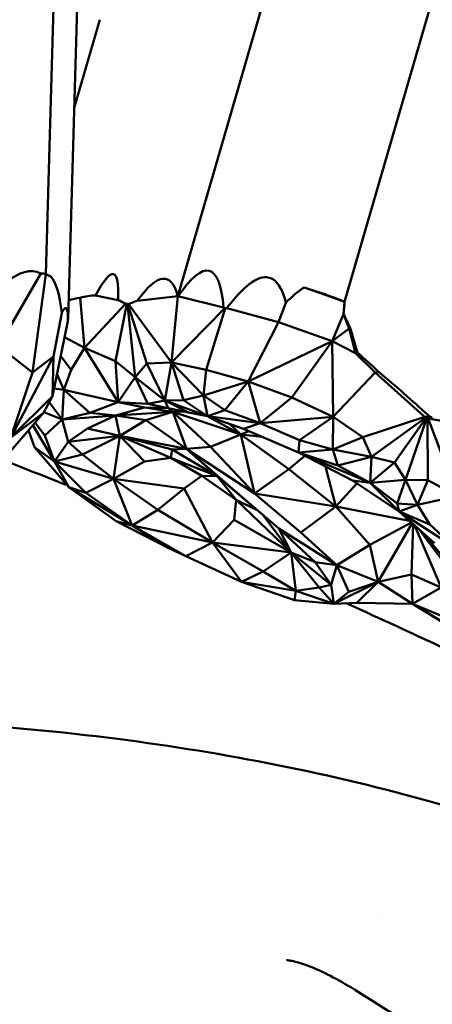
# Model space of a CAD drawing. Units: millimetres. Extents: x 2473 to 20439, y 12569 to 27695.
# Drawn here: x 7627 to 7686, y 23775 to 23916 of the extents above; entities that cross this region are included whole.
import ezdxf

# ---------------------------------------------------------------- set-up
doc = ezdxf.new("R2010")
doc.units = ezdxf.units.MM
doc.layers.add('MD_Visible', color=7, linetype='Continuous', lineweight=50)
doc.styles.get("Standard").update_dxf_attribs({"font": 'TT0246M.TTF'})
doc.dimstyles.new('OLCU', dxfattribs={"dimtxt": 300, "dimasz": 150, "dimexe": 0.18, "dimexo": 0.0625, "dimgap": 50, "dimtad": 1, "dimdec": 0, "dimlfac": 0.1, "dimrnd": 5, "dimzin": 0, "dimdsep": 46, "dimtxsty": 'Standard', "dimcen": 0.09, "dimse1": 1, "dimse2": 1, "dimadec": 0, "dimazin": 0, "dimtfac": 1, "dimtdec": 0, "dimtofl": 0, "dimtmove": 0, "dimatfit": 3, "dimfxl": 1, "dimtolj": 1, "dimtzin": 0, "dimarcsym": 0})

# ---------------------------------------------------------------- blocks, each defined once
blk = doc.blocks.new('CustomObjectsInViewport5_0')
at = {"layer": 'MD_Visible'}
for p, q in [((3854.89, 6985.56), (3853.04, 6922.47)), ((3858.21, 6984.06), (3856.22, 6916.03)), ((3887.81, 6973.95), (3871.96, 6919.27)), ((3909.62, 6966.11), (3895.82, 6918.5)), ((3860.76, 6958.92), (3857.11, 6946.3)), ((3852.34, 6922.55), (3846.27, 6912.12)), ((3851.16, 6908.37), (3853.04, 6922.47)), ((3853.04, 6922.47), (3853.39, 6922.29)), ((3853.39, 6922.29), (3853.79, 6922.07)), ((3890.02, 6920.55), (3893.16, 6919.44)), ((3858.57, 6911.9), (3857.95, 6919.04)), ((3863.41, 6918.72), (3860.16, 6919.4)), ((3866.11, 6918.61), (3871.96, 6919.27)), ((3871.96, 6919.27), (3871.04, 6909.8)), ((3878.49, 6917.69), (3871.96, 6919.27)), ((3893.16, 6919.44), (3895.82, 6918.5)), ((3895.65, 6916.71), (3895.82, 6918.5)), ((3864.45, 6918.19), (3858.57, 6911.9)), ((3863.02, 6909.99), (3864.64, 6918.19)), ((3864.72, 6918.2), (3865.83, 6907.67)), ((3867.5, 6909.64), (3864.78, 6918.17)), ((3864.9, 6918.17), (3871.04, 6909.8)), ((3878.68, 6917.57), (3871.04, 6909.8)), ((3876.02, 6908.73), (3878.71, 6917.54)), ((3878.96, 6917.57), (3886.34, 6915.56)), ((3886.34, 6915.56), (3887.41, 6918.35)), ((3854.02, 6904.98), (3856.21, 6915.69)), ((3855.35, 6916.89), (3854.14, 6910.63)), ((3895.65, 6916.71), (3894.02, 6912.84)), ((3895.68, 6916.71), (3895.65, 6916.71)), ((3895.65, 6916.71), (3896.48, 6914.68)), ((3886.34, 6915.56), (3882, 6907.04)), ((3894.02, 6912.84), (3886.34, 6915.56)), ((3896.48, 6914.68), (3894.02, 6912.84)), ((3896.63, 6914.71), (3896.48, 6914.68)), ((3896.48, 6914.68), (3897.37, 6911.14)), ((3855.74, 6913.43), (3858.57, 6911.9)), ((3894.02, 6912.84), (3882, 6907.04)), ((3888.28, 6904.78), (3894.02, 6912.84)), ((3894.02, 6912.84), (3897.37, 6911.14)), ((3894.19, 6902.02), (3894.02, 6912.84)), ((3846.27, 6912.12), (3851.16, 6908.37)), ((3858.57, 6911.9), (3856.65, 6908.74)), ((3858.57, 6911.9), (3863.02, 6909.99)), ((3863.42, 6904.08), (3858.57, 6911.9)), ((3848.04, 6899.04), (3854.14, 6910.63)), ((3854.14, 6910.63), (3851.16, 6908.37)), ((3854.14, 6910.63), (3854.02, 6904.98)), ((3856.65, 6908.74), (3855.19, 6910.68)), ((3865.83, 6907.67), (3863.02, 6909.99)), ((3863.02, 6909.99), (3863.42, 6904.08)), ((3897.66, 6911.21), (3897.37, 6911.14)), ((3900.21, 6908.36), (3897.37, 6911.14)), ((3855.6, 6905.86), (3856.65, 6908.74)), ((3865.83, 6907.67), (3867.5, 6909.64)), ((3871.04, 6909.8), (3867.5, 6909.64)), ((3867.5, 6909.64), (3870.07, 6904.36)), ((3871.04, 6909.8), (3870.07, 6904.36)), ((3876.02, 6908.73), (3871.04, 6909.8)), ((3871.04, 6909.8), (3875.6, 6905.06)), ((3872.73, 6904.41), (3871.04, 6909.8)), ((3875.6, 6905.06), (3876.02, 6908.73)), ((3876.02, 6908.73), (3882, 6907.04)), ((3851.16, 6908.37), (3848.04, 6899.04)), ((3854.65, 6908.07), (3855.6, 6905.86)), ((3863.42, 6904.08), (3865.83, 6907.67)), ((3865.83, 6907.67), (3870.07, 6904.36)), ((3867.65, 6903.86), (3865.83, 6907.67)), ((3894.19, 6902.02), (3900.21, 6908.36)), ((3900.69, 6908.47), (3900.21, 6908.36)), ((3907.18, 6902.09), (3900.21, 6908.36)), ((3854.24, 6906.06), (3855.6, 6905.86)), ((3855.6, 6905.86), (3855.37, 6901.6)), ((3863.42, 6904.08), (3855.6, 6905.86)), ((3855.6, 6905.86), (3859.34, 6902.57)), ((3882, 6907.04), (3875.6, 6905.06)), ((3878.66, 6902.97), (3882, 6907.04)), ((3882, 6907.04), (3888.28, 6904.78)), ((3882, 6907.04), (3883.71, 6901.07)), ((3848.04, 6899.04), (3854.02, 6904.98)), ((3852.71, 6902.57), (3854.02, 6904.98)), ((3870.07, 6904.36), (3867.65, 6903.86)), ((3870.07, 6904.36), (3872.73, 6904.41)), ((3870.07, 6904.36), (3876.2, 6902.07)), ((3870.57, 6903.25), (3870.07, 6904.36)), ((3870.07, 6904.36), (3873.49, 6902.6)), ((3875.6, 6905.06), (3872.73, 6904.41)), ((3872.73, 6904.41), (3876.2, 6902.07)), ((3875.6, 6905.06), (3878.66, 6902.97)), ((3876.2, 6902.07), (3875.6, 6905.06)), ((3888.28, 6904.78), (3883.71, 6901.07)), ((3894.19, 6902.02), (3888.28, 6904.78)), ((3855.37, 6901.6), (3853.53, 6904.08)), ((3859.34, 6902.57), (3863.42, 6904.08)), ((3867.17, 6903.34), (3863, 6902.18)), ((3867.65, 6903.86), (3863.42, 6904.08)), ((3863.42, 6904.08), (3867.17, 6903.34)), ((3870.57, 6903.25), (3867.17, 6903.34)), ((3867.17, 6903.34), (3871.21, 6902.7)), ((3867.65, 6903.86), (3870.57, 6903.25)), ((3870.57, 6903.25), (3873.49, 6902.6)), ((3871.21, 6902.7), (3870.57, 6903.25)), ((3878.66, 6902.97), (3876.2, 6902.07)), ((3883.71, 6901.07), (3878.66, 6902.97)), ((3848.04, 6897.1), (3852.71, 6902.57)), ((3852.71, 6902.57), (3848.04, 6899.04)), ((3855.37, 6901.6), (3852.76, 6902.65)), ((3852.91, 6899.33), (3855.37, 6901.6)), ((3859.34, 6902.57), (3855.37, 6901.6)), ((3863, 6902.18), (3855.37, 6901.6)), ((3855.37, 6901.6), (3856.23, 6898.42)), ((3863, 6902.18), (3859.03, 6900.34)), ((3863, 6902.18), (3859.34, 6902.57)), ((3863, 6902.18), (3871.21, 6902.7)), ((3863.63, 6899.29), (3863, 6902.18)), ((3867.35, 6901.51), (3863, 6902.18)), ((3863.63, 6899.29), (3867.35, 6901.51)), ((3871.21, 6902.7), (3867.35, 6901.51)), ((3867.35, 6901.51), (3873.18, 6897.41)), ((3871.21, 6902.7), (3872.85, 6902.74)), ((3871.21, 6902.7), (3873.18, 6897.41)), ((3871.21, 6902.7), (3880.98, 6899.46)), ((3876.62, 6897.69), (3871.21, 6902.7)), ((3876.2, 6902.07), (3873.49, 6902.6)), ((3883.71, 6901.07), (3876.2, 6902.07)), ((3881.35, 6900.26), (3876.2, 6902.07)), ((3876.33, 6902.02), (3880.98, 6899.46)), ((3894.19, 6902.02), (3883.71, 6901.07)), ((3889.34, 6898.66), (3894.19, 6902.02)), ((3894.19, 6902.02), (3894.14, 6897.31)), ((3894.19, 6902.02), (3898.41, 6899.07)), ((3898.41, 6899.07), (3907.31, 6901.98)), ((3907.43, 6901.92), (3899.65, 6896.26)), ((3902.95, 6895.47), (3907.51, 6901.87)), ((3907.58, 6901.84), (3904.53, 6892.95)), ((3907.18, 6902.09), (3907.31, 6901.98)), ((3907.9, 6902.11), (3907.31, 6901.98)), ((3907.43, 6901.92), (3907.31, 6901.98)), ((3908.01, 6902.05), (3907.43, 6901.92)), ((3907.43, 6901.92), (3907.51, 6901.87)), ((3908.09, 6902), (3907.51, 6901.87)), ((3907.58, 6901.84), (3907.51, 6901.87)), ((3908.16, 6901.97), (3907.58, 6901.84)), ((3907.58, 6901.84), (3907.67, 6901.79)), ((3908.25, 6901.92), (3907.67, 6901.79)), ((3907.8, 6901.75), (3907.67, 6901.79)), ((3907.73, 6892.91), (3907.67, 6901.79)), ((3908.37, 6901.88), (3907.8, 6901.75)), ((3907.8, 6901.75), (3911.84, 6901.04)), ((3907.8, 6901.75), (3911.94, 6890.65)), ((3851.4, 6897.67), (3850.58, 6900.08)), ((3851.18, 6900.78), (3854.27, 6895.58)), ((3851.5, 6901.15), (3852.91, 6899.33)), ((3856.23, 6898.42), (3859.03, 6900.34)), ((3859.03, 6900.34), (3863.63, 6899.29)), ((3879.32, 6900.97), (3880.98, 6899.46)), ((3883.71, 6901.07), (3881.35, 6900.26)), ((3881.35, 6900.26), (3889.24, 6896.89)), ((3889.34, 6898.66), (3883.71, 6901.07)), ((3852.91, 6899.33), (3854.27, 6895.58)), ((3863.63, 6899.29), (3856.23, 6898.42)), ((3863.63, 6899.29), (3858.31, 6896.6)), ((3863.63, 6899.29), (3862.75, 6893.12)), ((3863.63, 6899.29), (3873.18, 6897.41)), ((3867.17, 6895.58), (3863.63, 6899.29)), ((3871.12, 6897.33), (3863.63, 6899.29)), ((3863.63, 6899.29), (3870.96, 6896.14)), ((3880.98, 6899.46), (3876.62, 6897.69)), ((3880.98, 6899.46), (3882.12, 6899.93)), ((3880.98, 6899.46), (3882.91, 6891.02)), ((3880.98, 6899.46), (3884.03, 6899.11)), ((3887.84, 6894.49), (3880.98, 6899.46)), ((3889.34, 6898.66), (3889.24, 6896.89)), ((3894.14, 6897.31), (3889.34, 6898.66)), ((3898.41, 6899.07), (3894.14, 6897.31)), ((3899.65, 6896.26), (3898.41, 6899.07)), ((3851.4, 6897.67), (3856.36, 6891.93)), ((3854.27, 6895.58), (3851.4, 6897.67)), ((3854.27, 6895.58), (3856.23, 6898.42)), ((3856.23, 6898.42), (3858.31, 6896.6)), ((3870.96, 6896.14), (3871.12, 6897.33)), ((3873.18, 6897.41), (3871.12, 6897.33)), ((3871.12, 6897.33), (3877.55, 6893.48)), ((3873.18, 6897.41), (3876.62, 6897.69)), ((3873.18, 6897.41), (3877.55, 6893.48)), ((3873.18, 6897.41), (3882.91, 6891.02)), ((3879.77, 6891.66), (3873.18, 6897.41)), ((3876.62, 6897.69), (3882.91, 6891.02)), ((3889.24, 6896.89), (3894.14, 6897.31)), ((3899.65, 6896.26), (3894.14, 6897.31)), ((3894.14, 6897.31), (3894.84, 6895.01)), ((3854.27, 6895.58), (3858.31, 6896.6)), ((3858.31, 6896.6), (3862.75, 6893.12)), ((3870.96, 6896.14), (3867.17, 6895.58)), ((3875.4, 6893.56), (3870.96, 6896.14)), ((3870.96, 6896.14), (3877.55, 6893.48)), ((3890.14, 6896.42), (3887.84, 6894.49)), ((3894.84, 6895.01), (3889.24, 6896.89)), ((3889.24, 6896.89), (3899.48, 6892.53)), ((3896.95, 6892.89), (3889.24, 6896.89)), ((3899.65, 6896.26), (3894.84, 6895.01)), ((3899.48, 6892.53), (3899.65, 6896.26)), ((3899.65, 6896.26), (3902.95, 6895.47)), ((3854.27, 6895.58), (3856.36, 6891.93)), ((3858.78, 6891.12), (3854.27, 6895.58)), ((3854.27, 6895.58), (3862.75, 6893.12)), ((3862.75, 6893.12), (3867.17, 6895.58)), ((3882.91, 6891.02), (3887.84, 6894.49)), ((3887.84, 6894.49), (3894.57, 6889.13)), ((3893.09, 6894.89), (3894.57, 6889.13)), ((3899.48, 6892.53), (3894.84, 6895.01)), ((3902.95, 6895.47), (3899.48, 6892.53)), ((3904.53, 6892.95), (3902.95, 6895.47)), ((3862.75, 6893.12), (3858.78, 6891.12)), ((3862.75, 6893.12), (3865.4, 6886.44)), ((3869.1, 6888.67), (3862.75, 6893.12)), ((3862.75, 6893.12), (3872.87, 6891.72)), ((3872.87, 6891.72), (3875.4, 6893.56)), ((3875.4, 6893.56), (3880.27, 6890.08)), ((3877.55, 6893.48), (3875.4, 6893.56)), ((3877.55, 6893.48), (3886.39, 6886.01)), ((3877.55, 6893.48), (3880.27, 6890.08)), ((3863.1, 6887.04), (3856.36, 6891.93)), ((3856.36, 6891.93), (3865.4, 6886.44)), ((3856.36, 6891.93), (3858.78, 6891.12)), ((3872.87, 6891.72), (3869.1, 6888.67)), ((3872.87, 6891.72), (3876.91, 6883.97)), ((3879.77, 6891.66), (3886.39, 6886.01)), ((3894.57, 6889.13), (3897.59, 6892.46)), ((3899.48, 6892.53), (3896.95, 6892.89)), ((3896.95, 6892.89), (3903.65, 6888.41)), ((3899.48, 6892.53), (3904.53, 6892.95)), ((3899.48, 6892.53), (3903.32, 6889.58)), ((3903.65, 6888.41), (3899.48, 6892.53)), ((3903.32, 6889.58), (3904.53, 6892.95)), ((3904.53, 6892.95), (3907.73, 6892.91)), ((3904.53, 6892.95), (3906.24, 6889.36)), ((3906.24, 6889.36), (3907.73, 6892.91)), ((3907.73, 6892.91), (3911.94, 6890.65)), ((3858.78, 6891.12), (3865.4, 6886.44)), ((3882.91, 6891.02), (3894.57, 6889.13)), ((3889.56, 6885.4), (3882.91, 6891.02)), ((3911.94, 6890.65), (3906.24, 6889.36)), ((3880.27, 6890.08), (3880.03, 6887.23)), ((3888.19, 6882.56), (3880.27, 6890.08)), ((3880.27, 6890.08), (3883.28, 6888.63)), ((3894.57, 6889.13), (3889.56, 6885.4)), ((3894.57, 6889.13), (3905.11, 6887.1)), ((3899.41, 6883.65), (3894.57, 6889.13)), ((3906.24, 6889.36), (3903.32, 6889.58)), ((3903.32, 6889.58), (3903.65, 6888.41)), ((3903.65, 6888.41), (3906.24, 6889.36)), ((3906.24, 6889.36), (3908.04, 6886.58)), ((3865.4, 6886.44), (3869.1, 6888.67)), ((3869.1, 6888.67), (3876.91, 6883.97)), ((3884.1, 6887.95), (3888.19, 6882.56)), ((3903.65, 6888.41), (3908.04, 6886.58)), ((3903.65, 6888.41), (3911.55, 6883.3)), ((3908.69, 6883.87), (3903.65, 6888.41)), ((3863.1, 6887.04), (3870.67, 6883.19)), ((3865.4, 6886.44), (3863.1, 6887.04)), ((3865.4, 6886.44), (3870.67, 6883.19)), ((3873.08, 6882.04), (3865.4, 6886.44)), ((3865.4, 6886.44), (3876.91, 6883.97)), ((3876.91, 6883.97), (3880.03, 6887.23)), ((3880.03, 6887.23), (3888.19, 6882.56)), ((3886.39, 6886.01), (3894.7, 6880.73)), ((3891.59, 6881.18), (3886.39, 6886.01)), ((3886.39, 6886.01), (3888.19, 6882.56)), ((3905.38, 6886.86), (3899.41, 6883.65)), ((3905.49, 6886.75), (3900.62, 6878.33)), ((3905.38, 6879.42), (3905.62, 6886.63)), ((3905.89, 6886.39), (3909.65, 6877.51)), ((3908.04, 6886.58), (3911.55, 6883.3)), ((3889.56, 6885.4), (3894.7, 6880.73)), ((3911.96, 6878.54), (3906.5, 6885.85)), ((3906.93, 6885.45), (3913.68, 6877.42)), ((3870.67, 6883.19), (3873.08, 6882.04)), ((3876.91, 6883.97), (3873.08, 6882.04)), ((3876.91, 6883.97), (3881.07, 6878.33)), ((3884.17, 6879.83), (3876.91, 6883.97)), ((3876.91, 6883.97), (3888.19, 6882.56)), ((3894.7, 6880.73), (3899.41, 6883.65)), ((3899.41, 6883.65), (3900.62, 6878.33)), ((3873.08, 6882.04), (3881.07, 6878.33)), ((3884.17, 6879.83), (3888.19, 6882.56)), ((3888.19, 6882.56), (3888.84, 6877.06)), ((3892.18, 6877.52), (3888.19, 6882.56)), ((3888.19, 6882.56), (3893.88, 6877.9)), ((3891.59, 6881.18), (3888.19, 6882.56)), ((3893.88, 6877.9), (3891.59, 6881.18)), ((3891.59, 6881.18), (3894.7, 6880.73)), ((3894.7, 6880.73), (3893.88, 6877.9)), ((3894.7, 6880.73), (3900.62, 6878.33)), ((3896.43, 6876.93), (3894.7, 6880.73)), ((3884.17, 6879.83), (3881.07, 6878.33)), ((3888.84, 6877.06), (3884.17, 6879.83)), ((3900.62, 6878.33), (3905.38, 6879.42)), ((3905.38, 6879.42), (3905.53, 6875.18)), ((3909.65, 6877.51), (3905.38, 6879.42)), ((3888.65, 6875.72), (3881.07, 6878.33)), ((3881.07, 6878.33), (3888.84, 6877.06)), ((3892.18, 6877.52), (3888.84, 6877.06)), ((3892.18, 6877.52), (3893.88, 6877.9)), ((3894.29, 6875.21), (3892.18, 6877.52)), ((3894.29, 6875.21), (3893.88, 6877.9)), ((3900.62, 6878.33), (3894.29, 6875.21)), ((3900.62, 6878.33), (3896.43, 6876.93)), ((3897.58, 6875.34), (3900.62, 6878.33)), ((3900.62, 6878.33), (3905.53, 6875.18)), ((3905.53, 6875.18), (3909.65, 6877.51)), ((3888.84, 6877.06), (3888.65, 6875.72)), ((3894.29, 6875.21), (3888.84, 6877.06)), ((3896.43, 6876.93), (3894.29, 6875.21)), ((3888.65, 6875.72), (3894.29, 6875.21)), ((3894.29, 6875.21), (3897.58, 6875.34)), ((3905.53, 6875.18), (3897.58, 6875.34)), ((3913.62, 6870.23), (3905.53, 6875.18)), ((3916.69, 6868.43), (3905.53, 6875.18)), ((3912.12, 6872.48), (3905.53, 6875.18))]:
    blk.add_line(p, q, dxfattribs=at)
for centre, major_axis, ratio, start_param, end_param in [((3719.06, 6334.77), (157.39, 588.16), 0.044835, 6.160959, 6.407571), ((3086.25, 4093.91), (-776.49, -2828.54), 0.011525, 3.093244, 3.191308), ((3808.12, 6664.34), (44.94, 258.17), 0.062372, 6.084771, 6.234842), ((3792.33, 6587.63), (100.97, 333.68), 0.085326, 0.098261, 0.161494), ((3861.27, 6768.63), (-1.07, 150.78), 0.219636, 6.284104, 6.3509), ((3861.27, 6768.63), (-1.07, 150.78), 0.219636, 6.154392, 6.186039), ((3865.04, 6781.66), (6.23, 137.66), 0.317671, 0.11725, 0.144675), ((2484.68, 6532.74), (-597.33, -2364.6), 0.546578, 1.869561, 1.870317), ((3874.31, 6852.52), (-8.99, 65.77), 0.52808, 0.017211, 0.019434), ((3874.87, 6809.04), (-11.73, 109.05), 0.359769, 6.238525, 6.241448), ((3864.46, 6829.39), (18.65, 88.01), 0.367057, 0.130037, 0.13155), ((3867.21, 6846.1), (15.9, 71.26), 0.407077, 0.138285, 0.144471), ((3783.28, 6870.74), (95.36, -186.36), 0.578713, 1.511131, 1.521716), ((3722.8, 6852.59), (80.35, -301.34), 0.590569, 1.607946, 1.619673), ((3836.62, 6888.04), (101.09, -64.43), 0.461731, 1.203532, 1.239265), ((3842.59, 6889.65), (96.91, -57.37), 0.435598, 1.113925, 1.203841), ((3885.12, 6897.8), (-49.27, 38.03), 0.287418, 4.462451, 4.465304), ((3895.32, 6899.55), (-38.63, 17.96), 0.184668, 4.464429, 4.467541), ((3903.24, 6901.09), (-22.04, 14.96), 0.131485, 4.580559, 4.584118), ((3842.28, 6888.6), (108.62, -19.28), 0.271558, 0.968152, 0.969005), ((3899.23, 6900.04), (-34.04, 8.64), 0.11841, 4.470593, 4.474355)]:
    blk.add_ellipse(centre, major_axis=major_axis, ratio=ratio, start_param=start_param, end_param=end_param, dxfattribs=at)
at = {"layer": 'MD_Visible', "extrusion": (0, 0, -1)}
for centre, major_axis, ratio, start_param, end_param in [((3796.32, 6531.83), (-55.06, -391.01), 0.091138, 3.038762, 3.169211), ((3531.87, 5631.83), (-338.41, -1289.93), 0.030957, 3.063048, 3.196141), ((3757.5, 6467.44), (-127.54, -454.5), 0.063047, 3.075338, 3.251008), ((3798.09, 6592.72), (-54.78, -329.79), 0.10218, 3.125945, 3.146687), ((3815.76, 6924.16), (-40.56, 4.9), 0.166173, 2.716559, 2.765838), ((3753.13, 6452.37), (-131.79, -469.54), 0.060999, 3.00417, 3.078661), ((3886.07, 6911.14), (-28.76, 8.65), 0.337904, 1.606745, 1.81386), ((3861.91, 6770.85), (3.56, -148.21), 0.207516, 3.074727, 3.128763), ((3757.5, 6467.45), (-127.54, -454.5), 0.063047, 2.983876, 3.000846), ((3808.33, 6671.79), (-47.59, -245.8), 0.021428, 3.06202, 3.201025), ((3807.87, 6655.95), (-47.99, -261.88), 0.021912, 3.212717, 3.265631), ((3876.38, 6821.01), (13.96, -97.03), 0.390538, 3.194632, 3.199564), ((3876.36, 6832.64), (19.69, -86.93), 0.32283, 3.406977, 3.408909), ((3871.89, 6904.84), (0.79, 14.7), 0.901624, 0.460307, 0.477008), ((3875.32, 6898.26), (3.4, -21.65), 0.541748, 3.702849, 3.705634), ((3808.98, 6694.03), (-47.15, -222.66), 0.013532, 3.216041, 3.234013)]:
    blk.add_ellipse(centre, major_axis=major_axis, ratio=ratio, start_param=start_param, end_param=end_param, dxfattribs=at)
at = {"layer": 'MD_Visible'}
blk.add_rational_spline([(3908.25, 6901.92), (3908.22, 6901.94), (3908.19, 6901.95), (3908.16, 6901.97)], [1, 0.999999903259, 0.999999903259, 1], degree=3, dxfattribs=at)
for points, knots in [([(3856.14, 6892.18), (3852.98, 6893.43), (3849.84, 6894.66), (3846.7, 6895.88), (3846.63, 6895.9), (3846.55, 6895.93), (3846.47, 6895.96)], [0.58107458, 0.58107458, 0.58107458, 0.58107458, 0.60584105, 0.60584105, 0.60584105, 0.60643942, 0.60643942, 0.60643942, 0.60643942]), ([(3920.94, 6863.57), (3916.59, 6865.7), (3912.28, 6867.76), (3908.01, 6869.77), (3903.99, 6871.66), (3900, 6873.49), (3896.04, 6875.28)], [0.4162288, 0.4162288, 0.4162288, 0.4162288, 0.44817747, 0.44817747, 0.44817747, 0.47824019, 0.47824019, 0.47824019, 0.47824019]), ([(3941.75, 6835.1), (3940.76, 6835.52), (3939.78, 6835.93), (3929, 6840.35), (3919.01, 6843.77), (3893.89, 6850.87), (3878.64, 6853.85), (3846.84, 6857.94), (3830.2, 6858.91), (3793.48, 6859.66), (3773.22, 6859.2), (3732.42, 6858.63), (3711.74, 6858.52), (3676.54, 6859.96), (3662.08, 6860.99), (3647.81, 6862.54)], [11.723491, 11.723491, 11.723491, 11.723491, 12.080571, 12.080571, 15.610632, 15.610632, 20.884454, 20.884454, 26.569745, 26.569745, 33.260653, 33.260653, 39.619921, 39.619921, 43.932879, 43.932879, 43.932879, 43.932879]), ([(4334.85, 6272.63), (4312.78, 6297.61), (4290.24, 6322.19), (4233.02, 6382.36), (4197.77, 6417.44), (4125.43, 6485.6), (4088.32, 6518.69), (4012.36, 6582.78), (3973.49, 6613.8), (3894.14, 6673.63), (3853.63, 6702.47), (3771.13, 6757.87), (3729.1, 6784.46), (3670.57, 6819.27), (3654.65, 6828.51), (3638.64, 6837.6)], [0, 0, 0, 0, 10.001621, 10.001621, 24.910393, 24.910393, 39.817234, 39.817234, 54.724378, 54.724378, 69.63163, 69.63163, 84.538669, 84.538669, 90.060995, 90.060995, 90.060995, 90.060995]), ([(4194.74, 6523.2), (4170.62, 6546.19), (4146.21, 6568.86), (4083.27, 6625.26), (4044.16, 6658.41), (3969.25, 6716.98), (3933.73, 6742.85), (3865.32, 6788.45), (3832.58, 6808.58), (3799.27, 6827.3)], [0, 0, 0, 0, 10.001284, 10.001284, 25.377855, 25.377855, 38.533557, 38.533557, 50.054942, 50.054942, 50.054942, 50.054942]), ([(3897.22, 6819.91), (3896.06, 6820.63), (3894.89, 6821.3), (3892.65, 6822.45), (3891.56, 6822.94), (3889.69, 6823.65), (3888.86, 6823.89), (3888.04, 6824.06), (3887.84, 6824.09), (3887.59, 6824.11), (3887.52, 6824.11), (3887.49, 6824.11), (3887.49, 6824.11), (3887.49, 6824.11)], [0, 0, 0, 0, 0.412636, 0.412636, 0.831173, 0.831173, 1.241931, 1.241931, 1.414525, 1.414525, 1.554668, 1.554668, 1.590559, 1.590559, 1.590559, 1.590559]), ([(4279.67, 6510.94), (4269.04, 6521.29), (4258.35, 6531.59), (4216.88, 6571.01), (4185.64, 6599.63), (4117.61, 6658.92), (4080.59, 6689.42), (4009.33, 6744.12), (3975.25, 6768.69), (3926.18, 6801.49), (3911.76, 6810.83), (3897.22, 6819.91)], [15.89987, 15.89987, 15.89987, 15.89987, 20.352051, 20.352051, 33.066981, 33.066981, 47.442404, 47.442404, 60.019591, 60.019591, 65.194193, 65.194193, 65.194193, 65.194193])]:
    blk.add_open_spline(points, degree=3, knots=knots, dxfattribs=at)
for points in [[(4229.49, 6385.54), (4054.39, 6562.41), (3855.67, 6714.62), (3638.77, 6837.73)], [(3901.03, 6830.02), (3901.03, 6830.02), (3901.03, 6830.02), (3901.03, 6830.02)]]:
    blk.add_open_spline(points, degree=3, dxfattribs=at)
blk = doc.blocks.new('*D5')
at = {"color": 0, "lineweight": -2, "transparency": 16777216}
blk.add_line((6657.44, 27008.9), (6657.44, 21211.42), dxfattribs=at)
at = {"color": 0, "transparency": 16777216}
for points in [[(6632.44, 27008.9), (6682.44, 27008.9), (6657.44, 27158.9)], [(6632.44, 21211.42), (6682.44, 21211.42), (6657.44, 21061.42)]]:
    blk.add_solid(points, dxfattribs=at)
at = {"layer": 'Defpoints', "color": 0, "transparency": 16777216}
for p in [(12509.54, 27158.9), (6657.44, 21061.42), (12211.03, 21061.42)]:
    blk.add_point(p, dxfattribs=at)
at = {"color": 0, "transparency": 16777216, "insert": (6453.62, 24110.16), "char_height": 300, "attachment_point": 5, "rotation": 90}
blk.add_mtext('\\A1;610', dxfattribs=at)

msp = doc.modelspace()

# ---------------------------------------------------------------- block references
msp.add_blockref('CustomObjectsInViewport5_0', (3777.78, 16956.91))

# ---------------------------------------------------------------- dimensions: what is measured, and where the dimension line sits
dim = msp.add_linear_dim(base=(6657.44, 21061.42), p1=(12509.54, 27158.9), p2=(12211.03, 21061.42), angle=90, dimstyle='OLCU')
dim.commit()
dim.dimension.update_dxf_attribs({"geometry": '*D5', "text_midpoint": (6453.62, 24110.16)})

doc.saveas('drawing.dxf')
